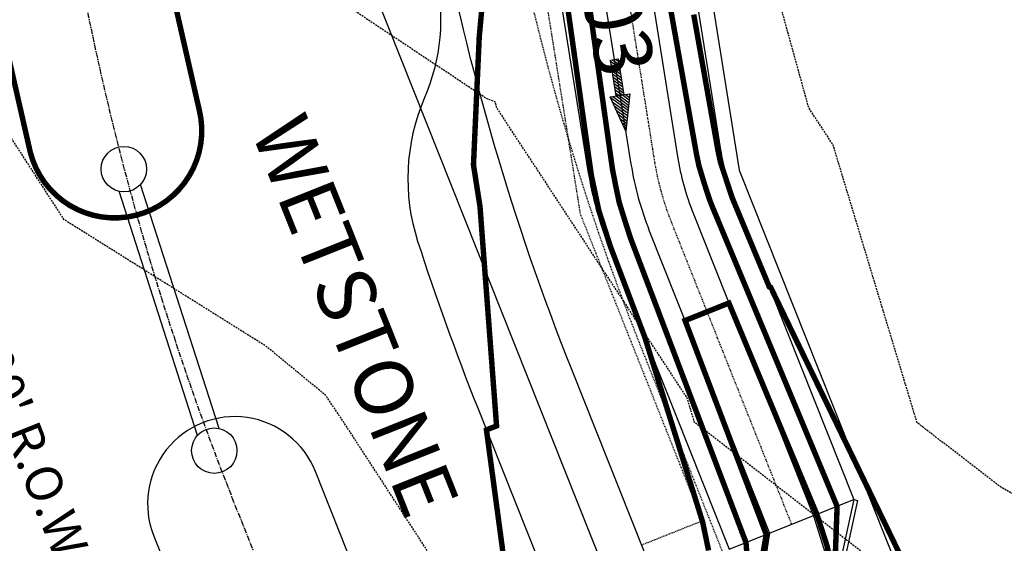
# Model space of a CAD drawing. Units: feet. Extents: x 2087718 to 2091623, y 13823633 to 13827763.
# Drawn here: x 2089315 to 2089450, y 13825053 to 13825125 of the extents above; entities that cross this region are included whole.
import ezdxf

# ---------------------------------------------------------------- set-up
doc = ezdxf.new("R2010")
doc.units = ezdxf.units.FT
doc.header["$MEASUREMENT"] = 0
for name, pattern in [('CENTER2', [1.125, 0.75, -0.125, 0.125, -0.125]), ('DASHED2', [0.375, 0.25, -0.125]), ('HIDDEN2', [0.1875, 0.125, -0.0625]), ('Swale', [0.975, 0.25, -0.1, 0.025, -0.1, 0.025, -0.1, 0.025, -0.1, 0.25])]:
    doc.linetypes.add(name, pattern=pattern)
for name, color, linetype in [('CE-TOPO-MINR', 13, 'DASHED2'), ('CP-BAR-DTCH-ARROW-PH 1', 1, 'Continuous'), ('CP-BAR-DTCH-CNTR-PH 1', 5, 'Swale'), ('CP-BAR-DTCH-PH 1', 5, 'Continuous'), ('CP-ESMT-ELEC-PH 1', 2, 'HIDDEN2'), ('CP-ESMT-STRM-PH 1', 1, 'HIDDEN2'), ('CP-ROAD-CNTR-PH 1', 1, 'CENTER2'), ('CP-ROAD-CURB-PH 1', 2, 'Continuous'), ('CP-ROAD-RWAY-ANNO-PH 1', 2, 'Continuous'), ('CP-ROAD-RWAY-PH 1', 3, 'Continuous'), ('CP-ROAD-RWAY-ROW-ANNO-PH 1', 1, 'Continuous'), ('CP-STRM-STRC-PH 1', 3, 'Continuous'), ('CP-SUBD-LOTS-ANNO-PH 1', 2, 'Continuous'), ('CP-SUBD-LOTS-PH 1', 2, 'Continuous'), ('CP-TOPO-MAJR', 14, 'Continuous'), ('CP-TOPO-MINR', 13, 'Continuous'), ('CP-UTIL-STRC-PH 1', 1, 'Continuous'), ('CP-WATR-MAIN-PH 1', 5, 'Continuous')]:
    doc.layers.add(name, color=color, linetype=linetype)
doc.styles.get("Standard").update_dxf_attribs({"font": 'ariali.ttf'})

# ---------------------------------------------------------------- blocks, each defined once
blk = doc.blocks.new('A$C00012D85')
h = blk.add_hatch()
h.set_pattern_fill('ANSI31', color=256, scale=2.497579414378341, angle=-270.0000000054207, style=0)
h.set_pattern_definition([(134.9999999945793, (540.0768783340463, 32.6238871132955), (-0.2207569175782421, -0.2207569175364709), [])])
h.paths.add_polyline_path([(-1.376931178732775, -4.656612873077393e-09), (4.773028194904327e-09, 4.999999997206032), (1.376931183855049, -2.793967723846436e-09)])
h = blk.add_hatch()
h.set_pattern_fill('ANSI31', color=256, scale=2.497579414378341, angle=-270.0000000054207, style=0)
h.set_pattern_definition([(134.9999999945793, (540.0768783333478, 32.62388711143285), (-0.2207569175782421, -0.2207569175364709), [])])
h.paths.add_polyline_path([(-0.5507724735653028, -5.000000000931323), (-0.5507724735653028, -9.313225746154785e-10), (0.5507724735653028, 9.313225746154785e-10), (0.5507724737981334, -4.999999999068677)])
for points in [[(-1.376931178732775, -4.656612873077393e-09), (4.773028194904327e-09, 4.999999997206032), (1.376931183855049, -2.793967723846436e-09)], [(-0.5507724735653028, -5.000000000931323), (-0.5507724735653028, -9.313225746154785e-10), (0.5507724735653028, 9.313225746154785e-10), (0.5507724737981334, -4.999999999068677)]]:
    blk.add_lwpolyline(points, close=True)
blk = doc.blocks.new('*U47')
for p, q in [((-2.046987298107778, 0.8749999999999971), (3.601440490082298, 0.8750000000000012)), ((-2.046987298107778, 0.3750000000000022), (3.601440490082298, 0.3750000000000006))]:
    blk.add_line(p, q)
for centre in [(-2.48, 0.6249999999999987), (4.034453191974516, 0.6249999999999978)]:
    blk.add_circle(centre, 0.4999999999999998)

msp = doc.modelspace()

# ---------------------------------------------------------------- linework, layer by layer
at = {"layer": 'CE-TOPO-MINR', "color": 13, "linetype": 'DASHED2', "lineweight": -3, "flags": 128}
for points, elevation in [([(2089580.811202297, 13824917.54164311), (2089592.472046083, 13824950.64762673), (2089636.823523809, 13824985.59042124), (2089657.606691928, 13825019.234379), (2089633.647356745, 13825033.16259401), (2089600.948844216, 13825038.68199863), (2089584.268406947, 13825034.25360627), (2089560.620512628, 13825026.45), (2089539.813684134, 13825009.02712326), (2089519.651437423, 13825008.94938829), (2089509.956914581, 13825026.45), (2089494.006721644, 13825051.14958984), (2089464.932560301, 13825052.11042966), (2089449.685940471, 13825061.00090189), (2089438.356547715, 13825069.76), (2089426.793914698, 13825107.97048254), (2089423.444513041, 13825113.07), (2089417.639964806, 13825134.02044488), (2089407.483463971, 13825156.37), (2089401.504688287, 13825161.96356464), (2089362.342268348, 13825169.56231251), (2089330.510370899, 13825198.31444474), (2089329.435846133, 13825199.18436617), (2089328.685635588, 13825199.68), (2089289.36148007, 13825216.3923529), (2089267.296489608, 13825221.18692149), (2089238.581935306, 13825215.05594257), (2089209.628176054, 13825234.45552572), (2089203.023010501, 13825240.08351603), (2089197.316074689, 13825242.99), (2089170.184360368, 13825269.82359838), (2089163.187927424, 13825286.3), (2089146.853423682, 13825316.02575769), (2089138.554643354, 13825329.6), (2089127.281369259, 13825368.75045738), (2089125.281681174, 13825372.92), (2089096.103661921, 13825401.36780026), (2089075.79356679, 13825416.23), (2089071.508737486, 13825445.37963738), (2089065.970885474, 13825459.53), (2089043.000715616, 13825482.61697301), (2089017.836091168, 13825480.03042837), (2088991.021414597, 13825479.20416958), (2088965.935609463, 13825502.84), (2088957.705677201, 13825508.11721923), (2088951.210887546, 13825508.8125544), (2088911.26605679, 13825514.29809109), (2088896.660792329, 13825516.68002136), (2088877.831926408, 13825502.84), (2088862.439374873, 13825489.33452886), (2088849.73965329, 13825494.34853319), (2088808.056553415, 13825496.91171699), (2088799.024358843, 13825493.12341231), (2088766.731257936, 13825481.872206), (2088733.61397278, 13825466.44604284), (2088725.887663606, 13825465.99659731), (2088689.243111562, 13825476.21053638), (2088670.253020813, 13825475.74263392), (2088632.611031232, 13825464.73681542), (2088627.145061468, 13825463.79091576), (2088608.614540576, 13825459.53), (2088584.625147504, 13825450.82125827), (2088575.398083273, 13825452.26037137), (2088534.978411032, 13825450.19530164), (2088513.705618542, 13825416.23), (2088508.098030868, 13825410.1432668), (2088500.126749072, 13825408.50949377), (2088480.631906755, 13825416.23), (2088464.548353957, 13825433.49935396), (2088449.779646083, 13825424.53562386), (2088439.897345304, 13825416.23), (2088419.648277482, 13825390.10737451), (2088415.065984233, 13825372.92), (2088420.201612365, 13825356.68732233), (2088422.10396289, 13825329.6), (2088416.686050127, 13825308.61316307), (2088399.905357029, 13825286.3), (2088401.605962379, 13825248.11888095), (2088400.301422233, 13825242.99), (2088402.108662203, 13825238.7318569), (2088423.194390575, 13825199.68), (2088437.119407838, 13825186.60575311), (2088457.812040546, 13825161.9752198), (2088458.924935964, 13825156.37), (2088456.680104324, 13825152.7262743), (2088442.347051328, 13825135.19369616), (2088419.150887618, 13825131.11474748), (2088397.600960817, 13825113.07), (2088383.158370442, 13825106.84237666), (2088361.270969917, 13825069.76), (2088355.57590617, 13825067.99859357), (2088353.496362479, 13825067.91938126), (2088351.514268701, 13825068.17057396), (2088348.116850096, 13825071.71721513), (2088332.502182235, 13825107.96511827), (2088335.045839391, 13825113.07), (2088330.086531064, 13825113.99046453), (2088321.143476635, 13825144.13536969), (2088308.875259203, 13825183.57978217), (2088308.254575971, 13825184.60705605), (2088307.727915175, 13825185.38688102), (2088300.342824013, 13825182.2960586), (2088302.15550737, 13825242.85384172), (2088306.481196051, 13825248.80883706), (2088337.350474085, 13825272.79728113), (2088349.301897414, 13825286.3), (2088340.887655669, 13825305.92501962), (2088332.893920506, 13825322.83296991), (2088307.972627735, 13825339.92609072), (2088303.105653391, 13825336.70963183), (2088296.999928858, 13825383.10562935), (2088296.875364253, 13825402.33122749), (2088312.876146221, 13825398.6721395), (2088312.720061635, 13825412.10215094), (2088310.419551414, 13825422.41966655), (2088305.421898099, 13825431.11766396), (2088294.555793605, 13825413.53601767), (2088292.864142532, 13825419.43560991)], 1283), ([(2089471.970612198, 13824863.65485662), (2089470.583026791, 13824865.61038819), (2089470.29943271, 13824865.48960713), (2089470.003110452, 13824865.36219198), (2089469.692156238, 13824865.22609592), (2089469.364155543, 13824865.07875712), (2089469.0160159, 13824864.91693296), (2089468.643729804, 13824864.73646489), (2089468.242031024, 13824864.53193749), (2089467.803883817, 13824864.29617161), (2089467.319701791, 13824864.01944922), (2089466.776113258, 13824863.68828792), (2089466.153932831, 13824863.28342758), (2089465.424672294, 13824862.77636676), (2089465.155870833, 13824862.581375), (2089464.738884459, 13824862.63302721), (2089464.303095865, 13824862.68169582), (2089463.842761669, 13824862.72404416), (2089463.349726157, 13824862.7554439), (2089462.812091348, 13824862.7692684), (2089462.211896863, 13824862.75565966), (2089462.045015908, 13824862.74203691), (2089435.608303315, 13824875.30210308), (2089422.321078351, 13824881.61291022), (2089416.141561976, 13824884.5453551), (2089412.578889601, 13824886.23312017), (2089410.267031386, 13824887.3252334), (2089408.649608206, 13824888.08604719), (2089407.457440222, 13824888.64346297), (2089406.544406682, 13824889.06691667), (2089408.488545454, 13824895.25581818), (2089500.092826245, 13824944.97277493), (2089491.696177611, 13824975.60258172), (2089481.941340069, 13824983.14), (2089469.023917787, 13825007.87630416), (2089471.37925839, 13825026.45), (2089440.226013222, 13825044.61580095), (2089407.703428924, 13825069.76), (2089406.682256548, 13825073.13461971), (2089380.452396534, 13825113.07), (2089380.218174163, 13825113.91538239), (2089378.973765042, 13825114.37958941), (2089343.935725911, 13825137.684235), (2089322.49322354, 13825156.37), (2089310.379248686, 13825166.17731816), (2089292.07248063, 13825178.27186106), (2089275.090899369, 13825191.67395383), (2089237.718608301, 13825185.79944587), (2089198.069951329, 13825199.68), (2089185.754947371, 13825210.17310913), (2089168.592353816, 13825218.91384228), (2089145.700987069, 13825227.41646096), (2089135.96744564, 13825242.99), (2089122.410794131, 13825273.69498536), (2089111.699914676, 13825286.3), (2089095.153511522, 13825313.09583462), (2089076.646770461, 13825329.6), (2089067.105828229, 13825351.13496076), (2089054.169640203, 13825372.92), (2089036.155496682, 13825384.15021282), (2089014.969561813, 13825398.38541083), (2088997.735023078, 13825404.22296431), (2088963.736133511, 13825416.23), (2088956.047512793, 13825418.63451944), (2088951.297546439, 13825422.05110619), (2088921.44283762, 13825445.30881015), (2088891.926144554, 13825438.26592388), (2088868.67148652, 13825440.52421181), (2088806.37508723, 13825416.23), (2088804.974365425, 13825415.64044527), (2088804.104908891, 13825415.3135492), (2088798.172017675, 13825416.23), (2088760.640783502, 13825426.64593847), (2088750.997576695, 13825422.51317253), (2088706.605821544, 13825419.67408786), (2088702.006309509, 13825420.75099257), (2088668.394398092, 13825416.23), (2088655.67634367, 13825414.38122963), (2088653.18871469, 13825413.76989135), (2088618.18770147, 13825392.69616379), (2088581.679785589, 13825376.52922831), (2088577.122441321, 13825377.20450753), (2088572.063185787, 13825372.92), (2088549.065984252, 13825339.17394825), (2088529.588, 13825339.2000957), (2088506.253754429, 13825326.70844798), (2088502.464601554, 13825286.3), (2088505.497928427, 13825244.57303632), (2088505.538878042, 13825242.99), (2088505.420107936, 13825241.54175833), (2088499.002173812, 13825199.68), (2088501.602053669, 13825161.53509741), (2088502.627564431, 13825156.37), (2088477.824331393, 13825116.11033157), (2088475.33883079, 13825113.07), (2088448.638175383, 13825080.04463044), (2088439.567291999, 13825069.76), (2088414.058784926, 13825053.31906234), (2088387.033183364, 13825039.38927537), (2088374.356377305, 13825035.46851019), (2088333.871313621, 13825033.92638549), (2088313.434072597, 13825036.51641723), (2088299.471379978, 13825036.97082852), (2088288.759079971, 13825044.3967801)], 1282), ([(2089468.623775603, 13824834.97028675), (2089463.758532531, 13824841.82689994), (2089462.764176345, 13824841.40340947), (2089461.725191786, 13824840.9566581), (2089460.634903701, 13824840.47946915), (2089459.484846128, 13824839.96286017), (2089458.546487062, 13824839.526687), (2089457.56001538, 13824839.37735096), (2089457.442188153, 13824839.35778629), (2089453.053800639, 13824838.68717082), (2089452.389628356, 13824838.56987655), (2089448.429632922, 13824837.95191049), (2089447.199209515, 13824837.72086825), (2089443.657025475, 13824837.15056502), (2089441.838827136, 13824836.78796172), (2089438.706976848, 13824836.26319629), (2089436.278085722, 13824835.74961243), (2089433.552026634, 13824835.27095446), (2089431.768991634, 13824834.97350053), (2089429.46633854, 13824834.56129256), (2089426.561108029, 13824834.04820999), (2089424.617770422, 13824833.69131801), (2089421.271013824, 13824833.06024286), (2089417.435647013, 13824832.29177198), (2089413.004226877, 13824831.35413755), (2089407.834617228, 13824830.20539705), (2089401.734733376, 13824828.7889621), (2089394.43846324, 13824827.02654097), (2089389.724638071, 13824825.84707231), (2089388.93095132, 13824825.85201043), (2089388.805283538, 13824825.84536754), (2089387.142599928, 13824825.7797791), (2089386.710498287, 13824825.73625816), (2089385.365710356, 13824825.62127729), (2089384.592212798, 13824825.50578517), (2089383.604935661, 13824825.37528412), (2089382.450773884, 13824825.14567787), (2089381.865244962, 13824825.04042341), (2089380.285792453, 13824824.64566038), (2089360.910007194, 13824818.7821223), (2089338.504846599, 13824810.87125904), (2089274.190928377, 13824806.10939256), (2089268.554958536, 13824799.00499626), (2089265.843501913, 13824798.12042717), (2089265.576097919, 13824798.08680079), (2089265.472498548, 13824798.08409444), (2089253.665822615, 13824796.80148523), (2089248.280524385, 13824795.88590231), (2089247.767019874, 13824795.66089779), (2089245.484063922, 13824795.13754567), (2089235.222740852, 13824791.97473467), (2089219.917535089, 13824787.81747607), (2089214.770233334, 13824787.53122821), (2089212.61179724, 13824785.39568578), (2089203.689666758, 13824782.14738298), (2089200.320246279, 13824781.69467722), (2089195.527782301, 13824780.69552343), (2089189.592181554, 13824781.1690877), (2089178.873486828, 13824777.46253534), (2089175.821681001, 13824776.41264067), (2089172.308462717, 13824775.76565346), (2089158.376446481, 13824772.64623202), (2089152.539070903, 13824770.37030482), (2089152.246399728, 13824770.23533747), (2089151.856138549, 13824770.0565723), (2089150.653486408, 13824769.63950595), (2089125.15604785, 13824761.61796202), (2089122.376166824, 13824760.96981617), (2089115.374227367, 13824760.04902858), (2089105.91027792, 13824757.58042913), (2089102.169491933, 13824756.8378348), (2089098.457840248, 13824755.78294105), (2089095.11202167, 13824754.59904248), (2089084.887727863, 13824750.82298869), (2089080.454158606, 13824749.77798249), (2089077.762534198, 13824748.74247165), (2089074.60794325, 13824747.70367386), (2089066.518142497, 13824745.30450996), (2089056.381955573, 13824742.72571522), (2089054.621692347, 13824740.51769604), (2089050.609904657, 13824738.1495037), (2089032.75224038, 13824732.5613106), (2089024.986265945, 13824730.24779068), (2089024.324543991, 13824729.83073006), (2089016.959470162, 13824726.23641474), (2089015.68846658, 13824724.80308078), (2089011.091762431, 13824722.99303524), (2089005.487921942, 13824722.26345195), (2088993.993142857, 13824718.78836551), (2088996.827706752, 13824720.52586653), (2088999.662044235, 13824722.47349142), (2089005.880406517, 13824726.52960751), (2089014.630655641, 13824732.03612332), (2089018.817501091, 13824734.46450131), (2089020.505778094, 13824734.62791881), (2089022.537749408, 13824735.22944705), (2089024.938824404, 13824730.40162696), (2089029.316218158, 13824736.2209805), (2089030.258270235, 13824736.53121459), (2089030.513656977, 13824736.50281534), (2089030.995292339, 13824736.80661681), (2089031.885392743, 13824737.44676859), (2089025.205462382, 13824730.497756), (2089032.589954094, 13824737.01171501), (2089035.684449692, 13824738.28496865), (2089038.187991131, 13824739.6688095), (2089043.951296589, 13824743.25776402), (2089045.464135177, 13824743.85647773), (2089045.535004698, 13824743.96593215), (2089045.968195057, 13824744.70244206), (2089046.392354188, 13824745.4421089), (2089048.048676271, 13824746.96163178), (2089048.54643034, 13824747.43348035), (2089048.746943585, 13824747.63380731), (2089048.847496714, 13824747.74194366), (2089049.272234258, 13824748.25304846), (2089055.812254756, 13824754.46868622), (2089056.498076389, 13824755.19156461), (2089057.012747776, 13824755.7584979), (2089057.162888118, 13824755.81628984), (2089057.382825344, 13824755.8931468), (2089057.752921273, 13824756.01199786), (2089058.556678647, 13824756.25376306), (2089060.245364867, 13824756.74139381), (2089060.731990452, 13824756.58502056), (2089060.807741102, 13824756.54194229), (2089061.05651184, 13824756.68726353), (2089069.848590146, 13824755.6406235), (2089088.969883764, 13824769.98231052), (2089089.182077565, 13824770.02634897), (2089090.391459433, 13824770.61528352), (2089102.851308497, 13824775.56101144), (2089104.039388981, 13824776.66410542), (2089110.253638942, 13824779.1673507), (2089143.516716697, 13824795.25610018), (2089151.246410386, 13824799.56266581), (2089177.160761196, 13824809.74902686), (2089188.641885353, 13824814.32930414), (2089207.067120083, 13824823.16165329), (2089218.890474049, 13824827.32661352), (2089246.298808042, 13824838.7577929), (2089247.426105923, 13824839.35489793), (2089249.222149677, 13824840.21786797), (2089252.443509258, 13824841.29766794), (2089279.371469449, 13824852.03128989), (2089285.703683128, 13824855.17203571), (2089288.882118159, 13824856.13266803), (2089312.763038296, 13824863.81298535), (2089314.089182631, 13824864.26977279), (2089314.324544314, 13824864.39354254), (2089368.736326063, 13824886.74845145), (2089390.159534675, 13824912.33929104), (2089424.684068501, 13824932.02439097), (2089440.517903539, 13824940.61798599), (2089439.231352677, 13824945.31114466), (2089434.854907873, 13824948.69275865), (2089422.473750359, 13824983.14), (2089433.084782143, 13825020.65319397), (2089433.819878308, 13825026.45), (2089430.766085973, 13825028.2307), (2089427.052322398, 13825031.10192357), (2089383.418337821, 13825032.83865426), (2089359.379022325, 13825069.76), (2089356.879363026, 13825073.48988932), (2089348.676380829, 13825080.23868366), (2089320.831534781, 13825097.67123781), (2089310.855819544, 13825113.07), (2089289.849342849, 13825130.62333728), (2089268.980628439, 13825156.37), (2089259.176218961, 13825164.10777208), (2089250.985117422, 13825162.82022214), (2089232.065520867, 13825169.44376261), (2089233.456086466, 13825156.37), (2089212.516001372, 13825142.83658297), (2089196.553776487, 13825142.26126627), (2089161.071317342, 13825156.37), (2089156.662347674, 13825159.78274776), (2089149.613871246, 13825165.1659429), (2089128.189909931, 13825197.08512395), (2089104.684, 13825236.73012597), (2089098.376328991, 13825232.06433885), (2089079.014209168, 13825242.99), (2089063.489418816, 13825258.25592421), (2089059.045215806, 13825286.3), (2089041.452075646, 13825306.69982705), (2089011.527208004, 13825329.6), (2089008.067928876, 13825335.49195117), (2089000.192910113, 13825337.35146272), (2088967.575369499, 13825351.9779046), (2088943.854076506, 13825372.92), (2088934.216549021, 13825380.82116334), (2088921.997218759, 13825386.18421795), (2088887.488119785, 13825386.50178283), (2088870.20297716, 13825389.27755366), (2088845.712150028, 13825400.76240272), (2088819.848526359, 13825389.87657108), (2088780.983329182, 13825375.26413241), (2088778.011659373, 13825375.72316479), (2088772.912823621, 13825372.92), (2088735.645613695, 13825362.48263686), (2088716.556855539, 13825350.2860719), (2088691.840810254, 13825351.73503998), (2088665.880805231, 13825349.12865952), (2088645.86769207, 13825344.74451526), (2088644.373629638, 13825329.6), (2088628.655533667, 13825287.94421262), (2088623.560507677, 13825286.3), (2088595.511289431, 13825258.73386582), (2088569.700229478, 13825242.99), (2088574.122722989, 13825209.16038823), (2088577.503395491, 13825199.68), (2088549.572714434, 13825165.06401927), (2088548.994647802, 13825156.37), (2088521.749736389, 13825126.64370078), (2088513.468152468, 13825113.07), (2088498.682874339, 13825079.98147466), (2088490.478152888, 13825069.76), (2088467.082666408, 13825048.09691721), (2088431.593888654, 13825029.95375155), (2088428.645351097, 13825028.05333762), (2088425.534667214, 13825026.45), (2088394.08420735, 13825001.29748479), (2088378.362592442, 13824983.14), (2088360.393738576, 13824973.03351593), (2088348.871942688, 13824973.28931802), (2088294.030231159, 13824973.91378373), (2088291.953436091, 13824974.15159485), (2088290.877786221, 13824973.12098417)], 1281)]:
    msp.add_lwpolyline(points, dxfattribs=dict(at, elevation=elevation))
at = {"layer": 'CP-BAR-DTCH-PH 1'}
msp.add_line((2089413.073883704, 13825100.79811832), (2089429.658061343, 13825059.14391897), dxfattribs=at)
msp.add_arc((2089441.642834703, 13825112.17254312), 30.75000001042932, 189.0712630138558, 201.7094497460211, dxfattribs=at)
at = {"layer": 'CP-ESMT-ELEC-PH 1', "flags": 128}
msp.add_lwpolyline([(2089638.584392923, 13825343.44041617), (2089435.257307176, 13825262.48722867, -0.09386997072003168), (2089384.103931633, 13825252.55853423), (2089380.736071176, 13825252.54330675, 0.414213562612537), (2089375.758729097, 13825247.52075104), (2089375.951034565, 13825204.98855791, 0.09386925870401415), (2089400.063223135, 13825080.75982365), (2089443.271897543, 13824972.23332465)], format="xyb", dxfattribs=at)
at = {"layer": 'CP-ROAD-CNTR-PH 1', "flags": 128}
msp.add_lwpolyline([(2089417.094811245, 13824875.77586643), (2089344.318928544, 13825058.56582413, -0.09386925871279451), (2089315.95164785, 13825204.7172761), (2089309.508866035, 13826629.66708583, -0.4142135623884518), (2089364.259628871, 13826684.91519864), (2089370.257452451, 13826684.94231726)], format="xyb", dxfattribs=at)
at = {"layer": 'CP-ROAD-CURB-PH 1', "flags": 128}
msp.add_lwpolyline([(2089629.33682751, 13825366.66717949), (2089426.009741764, 13825285.71399198, -0.09386997116491978), (2089383.990897578, 13825277.55827869), (2089381.623026841, 13825277.54757258, 0.4142135621184947), (2089351.758974411, 13825247.41223832), (2089351.951279879, 13825204.88004523, 0.1811767112645326), (2089358.927250881, 13825186.51334086, -0.1562395333510563), (2089365.759385543, 13825170.85730655, 0.02841673614481941), (2089372.062505076, 13825131.37883568, -0.1562395332498128), (2089370.445035502, 13825114.37374038, 0.1811767113161922), (2089369.534933846, 13825094.74794827, 0.01669553640094858), (2089377.76550532, 13825071.88222386), (2089428.940201669, 13824943.34760144)], format="xyb", dxfattribs=at)
msp.add_lwpolyline([(2089303.951770588, 13825204.66301974, 0.05991611297868827), (2089316.141701626, 13825107.03257856, 1.000000000148273), (2089339.430952028, 13825112.82819911, -0.05991603484641799), (2089327.951525224, 13825204.77153246), (2089327.813476116, 13825235.30384834, 0.9999999999999997), (2089303.81372148, 13825235.19533561)], format="xyb", close=True, dxfattribs=at)
at = {"layer": 'CP-ROAD-RWAY-PH 1', "flags": 128}
msp.add_lwpolyline([(2089430.282192282, 13824977.82501426), (2089390.772507366, 13825077.06082371, -0.09386925870438678), (2089365.951136779, 13825204.94334428), (2089365.758831311, 13825247.47553741, -0.4142135625837828), (2089380.690857549, 13825262.54320454), (2089384.058718005, 13825262.55843201, 0.09386997072069893), (2089431.558281011, 13825271.77793399), (2089634.885366757, 13825352.7311215)], format="xyb", dxfattribs=at)
at = {"layer": 'CP-STRM-STRC-PH 1', "flags": 128}
for points in [[(2089412.470237172, 13825052.30076909), (2089429.658061343, 13825059.14391897)], [(2089429.658061343, 13825059.14391897), (2089427.085828131, 13825047.35637824), (2089432.942824696, 13825032.6454587), (2089437.803164107, 13825023.81711792)], [(2089430.146565718, 13825059.03731936), (2089427.606942959, 13825047.39921961), (2089433.395845914, 13825032.85932965), (2089438.241172469, 13825024.05825829)], [(2089429.658061343, 13825059.14391897), (2089430.146565718, 13825059.03731936)], [(2089424.083631882, 13825056.924519), (2089427.085828131, 13825047.35637824)], [(2089418.044666633, 13825054.52016905), (2089416.169237106, 13825043.01005332)]]:
    msp.add_lwpolyline(points, dxfattribs=at)
at = {"layer": 'CP-TOPO-MAJR', "const_width": 0.75, "elevation": 1285, "flags": 128}
msp.add_lwpolyline([(2089307.290660938, 13825154.14883553, 0.02911472384361714), (2089316.141701626, 13825107.03257856, 0.9999954736613232), (2089339.430952028, 13825112.82819911, -0.02902878927019332), (2089331.112351106, 13825157.07048449)], format="xyb", dxfattribs=at)
at = {"layer": 'CP-TOPO-MINR', "const_width": 0.75, "flags": 128}
for points, elevation in [([(2089375.37408439, 13825216.3323144), (2089374.670206419, 13825208.50009502), (2089374.550268307, 13825207.58422386), (2089374.549919168, 13825207.58155777), (2089373.622147056, 13825185.0848191), (2089378.549071631, 13825181.3984203), (2089381.316366621, 13825158.6132073), (2089378.025946999, 13825122.87897446), (2089377.229099177, 13825105.22541017), (2089378.127694497, 13825099.50090276), (2089380.409837374, 13825069.29565177), (2089379.714824359, 13825069.01901861), (2089379.016174936, 13825068.74093807), (2089379.479121245, 13825065.3048122), (2089379.513669477, 13825065.04838489), (2089380.855473839, 13825055.08935903), (2089382.022958786, 13825046.42368961)], 1284), ([(2089409.627751147, 13825052.13620412), (2089408.803953974, 13825056.08236958), (2089407.528142101, 13825060.1532258), (2089407.074320628, 13825061.57887318), (2089405.785284829, 13825065.69653656), (2089404.40396019, 13825070.10900509), (2089404.160243599, 13825070.87542258), (2089402.772476215, 13825075.31348984), (2089401.284907947, 13825080.07071939), (2089401.262747929, 13825080.14047963), (2089401.254607158, 13825080.16760701), (2089400.812739917, 13825081.58070839), (2089399.591784874, 13825084.79603803), (2089399.57551336, 13825084.83888832), (2089397.839921489, 13825089.40949068), (2089397.800303112, 13825089.51382387), (2089396.144107149, 13825093.87534071), (2089396.083951779, 13825094.03375714), (2089394.573666959, 13825098.71877872), (2089394.500543344, 13825098.95315773), (2089393.524501734, 13825103.56176316), (2089393.474613386, 13825103.81819629), (2089393.37615147, 13825104.46630054), (2089393.37072574, 13825104.5047994), (2089392.813776421, 13825108.4566944), (2089392.761713957, 13825108.82610932), (2089392.123639007, 13825113.35364013), (2089392.061000402, 13825113.79809923), (2089391.433501593, 13825118.25058587), (2089391.360286845, 13825118.77008914), (2089390.743364179, 13825123.1475316), (2089390.659573289, 13825123.74207905), (2089390.053226764, 13825128.04447733)], 1283), ([(2089426.97642041, 13825048.29724324), (2089427.337904772, 13825058.21517733), (2089427.33858701, 13825058.21830376), (2089427.339098688, 13825058.22064858), (2089427.336116023, 13825058.22780494), (2089426.050277096, 13825061.31293941), (2089425.230365153, 13825063.28016762), (2089424.14619766, 13825065.88142851), (2089423.300834566, 13825067.90972207), (2089422.242118224, 13825070.4499176), (2089421.371303978, 13825072.53927653), (2089420.338038787, 13825075.01840669), (2089419.44177339, 13825077.16883099), (2089418.43395935, 13825079.58689579), (2089417.512242801, 13825081.79838545), (2089416.529879913, 13825084.15538488), (2089415.582712214, 13825086.42793992), (2089414.625800476, 13825088.72387398), (2089413.653181626, 13825091.05749438), (2089412.72172104, 13825093.29236307), (2089411.723651038, 13825095.68704884), (2089410.84729801, 13825097.78969706), (2089410.088776728, 13825099.60962965), (2089409.832416707, 13825100.24947396), (2089409.097623754, 13825102.47686417), (2089408.300332247, 13825105.09574026), (2089408.152920356, 13825105.79395456), (2089407.947598289, 13825106.79277288), (2089407.63084956, 13825108.56730573), (2089407.373865635, 13825110.00701605), (2089406.863791454, 13825112.86462305), (2089406.49567572, 13825114.92693112), (2089405.97199891, 13825117.86074462), (2089405.617485805, 13825119.8468462), (2089405.080206366, 13825122.8568662), (2089404.739295889, 13825124.76676128), (2089404.188413822, 13825127.85298777)], 1282), ([(2089393.269437027, 13825126.71708789), (2089393.529315127, 13825124.87309433), (2089393.959574442, 13825121.82014216), (2089394.230028683, 13825119.90110442), (2089394.649711856, 13825116.92319642), (2089394.93074224, 13825114.92911451), (2089395.339849271, 13825112.02625069), (2089395.631455796, 13825109.9571246), (2089396.029986684, 13825107.12930495), (2089396.289448871, 13825105.28826255), (2089396.338630493, 13825104.93928895), (2089396.384607379, 13825104.63665605), (2089396.848176731, 13825102.25384436), (2089397.310593657, 13825100.07043626), (2089398.143818351, 13825097.39974797), (2089398.871166509, 13825095.14345712), (2089399.77858061, 13825092.75382331), (2089400.587517843, 13825090.62352385), (2089401.503067913, 13825088.21246433), (2089402.362728091, 13825085.9485883), (2089403.254931298, 13825083.59901169), (2089404.137938339, 13825081.27365276), (2089405.006794683, 13825078.98555904), (2089405.913148586, 13825076.59871721), (2089406.758658068, 13825074.3721064), (2089407.688358835, 13825071.92378166), (2089408.510521454, 13825069.75865375), (2089409.463569083, 13825067.24884611), (2089410.262384839, 13825065.14520111), (2089411.238779331, 13825062.57391057), (2089412.014248225, 13825060.53174846), (2089413.013989579, 13825057.89897502), (2089414.134802383, 13825054.94736542), (2089414.789199827, 13825053.22403947), (2089415.136890183, 13825048.68182153)], 1282), ([(2089407.578311576, 13825125.9314328), (2089407.683579211, 13825125.34168812), (2089408.470104119, 13825120.93531123), (2089408.561769126, 13825120.42177305), (2089409.361896664, 13825115.93918965), (2089409.439959041, 13825115.50185797), (2089410.253689208, 13825110.94306808), (2089410.318148957, 13825110.5819429), (2089410.875133502, 13825107.46152827), (2089410.910077312, 13825107.2657613), (2089410.932728501, 13825107.15557138), (2089411.246158447, 13825105.67101494), (2089411.326051498, 13825105.40858897), (2089412.858996536, 13825100.76174694), (2089412.875991458, 13825100.71932963), (2089412.926276249, 13825100.5986805), (2089414.726253923, 13825096.27996447), (2089414.769443165, 13825096.17633981), (2089416.655784511, 13825091.65041001), (2089416.673522602, 13825091.60785072), (2089418.000564088, 13825088.42385826), (2089418.206133908, 13825088.28273018), (2089418.224417187, 13825088.28771082), (2089443.445541253, 13825036.20391154)], 1283), ([(2089426.396277678, 13825050.76401655), (2089425.957204717, 13825052.77171779), (2089424.551883957, 13825057.1109486), (2089424.263264624, 13825057.80343771), (2089424.182351758, 13825057.99757328), (2089424.002554969, 13825058.42896267), (2089422.227762267, 13825062.68725198), (2089422.098475534, 13825062.99745176), (2089420.298231679, 13825067.31680644), (2089420.194396097, 13825067.56594086), (2089418.368701092, 13825071.9463609), (2089418.29031666, 13825072.13442995), (2089416.439170504, 13825076.57591536), (2089416.386237224, 13825076.70291905), (2089414.509639916, 13825081.20546982), (2089414.482157787, 13825081.27140814), (2089412.580109328, 13825085.83502428), (2089412.578078351, 13825085.83989724), (2089412.426134631, 13825086.2044583), (2089411.805720823, 13825085.95744713), (2089406.387169381, 13825083.80010835), (2089406.918077721, 13825082.40198535), (2089406.92515307, 13825082.38335274), (2089408.669941106, 13825077.7885327), (2089408.700363318, 13825077.70841719), (2089410.421804491, 13825073.17508006), (2089410.475573565, 13825073.03348164), (2089412.173667877, 13825068.56162741), (2089412.250783813, 13825068.3585461), (2089413.925531262, 13825063.94817477), (2089414.025994061, 13825063.68361055), (2089415.677394648, 13825059.33472212), (2089415.80120431, 13825059.008675), (2089416.193257825, 13825057.97621988), (2089417.576414558, 13825054.33373945), (2089416.494488423, 13825048.16003958)], 1281)]:
    msp.add_lwpolyline(points, dxfattribs=dict(at, elevation=elevation))

# ---------------------------------------------------------------- next in the draw order: texts
at = {"layer": 'CP-ROAD-RWAY-ANNO-PH 1', "insert": (2089359.993194151, 13825084.07943718), "char_height": 8, "attachment_point": 5, "rotation": 291.7094497354133, "bg_fill": 3, "box_fill_scale": 1.1, "bg_fill_color": 256, "bg_fill_transparency": 0}
msp.add_mtext('WETSTONE', dxfattribs=at)
at = {"layer": 'CP-ROAD-RWAY-ROW-ANNO-PH 1', "insert": (2089315.397758534, 13825066.32423752), "char_height": 5, "attachment_point": 5, "rotation": 291.70944973467715, "bg_fill": 3, "box_fill_scale": 1.1, "bg_fill_color": 256, "bg_fill_transparency": 0}
msp.add_mtext("(100' R.O.W.)", dxfattribs=at)
at = {"layer": 'CP-SUBD-LOTS-ANNO-PH 1', "insert": (2089393.183829701, 13825137.65611764), "char_height": 8, "attachment_point": 5, "rotation": 282.0448573428603, "bg_fill": 3, "box_fill_scale": 1.1, "bg_fill_color": 256, "bg_fill_transparency": 0}
msp.add_mtext('LOT 903', dxfattribs=at)

# ---------------------------------------------------------------- next in the draw order: linework, layer by layer
at = {"layer": 'CP-BAR-DTCH-CNTR-PH 1', "flags": 128}
msp.add_lwpolyline([(2089388.459252342, 13825258.49234723), (2089388.756707422, 13825192.70422128, 0.03846946715039649), (2089389.256578265, 13825186.57856362), (2089402.143114391, 13825105.86603092, 0.05520045713880997), (2089404.479971619, 13825097.37654338), (2089421.064149257, 13825055.72234403)], format="xyb", dxfattribs=at)
at = {"layer": 'CP-BAR-DTCH-PH 1'}
msp.add_line((2089398.390888585, 13825188.03694457), (2089411.277424711, 13825107.32441186), dxfattribs=at)
at = {"layer": 'CP-BAR-DTCH-PH 1', "flags": 128}
for points in [[(2089379.20934689, 13825258.45052462), (2089379.50680197, 13825192.66239866, 0.03846946714434022), (2089380.122267946, 13825185.12018267), (2089393.008804072, 13825104.40764997, 0.05520045714082625), (2089395.886059533, 13825093.95496845), (2089412.470237172, 13825052.30076909)], [(2089385.209285561, 13825258.4776528), (2089385.506740642, 13825192.68952684, 0.03846946714562207), (2089386.047225991, 13825186.0661595), (2089398.933762117, 13825105.3536268, 0.05520045714158887), (2089401.460488994, 13825096.17436841), (2089418.044666633, 13825054.52016905)], [(2089391.709219122, 13825258.50704166), (2089392.006674203, 13825192.71891571, 0.03846946714333013), (2089392.46593054, 13825187.09096774), (2089405.352466666, 13825106.37843503, 0.05520045713553957), (2089407.499454243, 13825098.57871836), (2089424.083631882, 13825056.924519)]]:
    msp.add_lwpolyline(points, format="xyb", dxfattribs=at)
at = {"layer": 'CP-ESMT-STRM-PH 1', "flags": 128}
msp.add_lwpolyline([(2089371.664650144, 13825259.47225796), (2089371.692030777, 13825253.41648464), (2089377.231974151, 13825253.441533), (2089377.231974151, 13825253.441533), (2089377.524677117, 13825188.70443185), (2089391.928608102, 13825098.48796567), (2089408.76259405, 13825056.20632698), (2089400.400949858, 13825052.87722704)], dxfattribs=at)
at = {"layer": 'CP-ROAD-CURB-PH 1', "flags": 128}
msp.add_lwpolyline([(2089355.467787513, 13825063.00462404, 1), (2089333.170069696, 13825054.12702424), (2089338.649007426, 13825040.36566863, 1), (2089360.946725216, 13825049.24326839)], format="xyb", close=True, dxfattribs=at)
at = {"layer": 'CP-SUBD-LOTS-PH 1'}
msp.add_lwpolyline([(2089399.786342459, 13825263.58498385), (2089400.116572624, 13825190.54799387), (2089413.851369486, 13825104.52253055), (2089470.737820922, 13824961.64178962)], dxfattribs=at)
at = {"layer": 'CP-WATR-MAIN-PH 1'}
msp.add_lwpolyline([(2089448.227728344, 13824952.67956142), (2089430.858679834, 13824960.15645975), (2089411.441321583, 13825008.92671109), (2089395.165721796, 13825049.80586067), (2089360.256069389, 13825137.48784601), (2089359.88256793, 13825220.09514979), (2089322.803190472, 13825258.2119149), (2089317.624553832, 13825271.21890235)], dxfattribs=at)

# ---------------------------------------------------------------- next in the draw order: block references
at = {"layer": 'CP-BAR-DTCH-ARROW-PH 1', "rotation": 189.0610895762149}
msp.add_blockref('A$C00012D85', (2089397.425618168, 13825114.80524989), dxfattribs=at)
at = {"layer": 'CP-UTIL-STRC-PH 1', "xscale": 6.250000000000003, "yscale": 6.250000000000003, "zscale": 6.250000000000003, "rotation": 107.8311334089126}
msp.add_blockref('*U47', (2089340.48841081, 13825081.83762739), dxfattribs=at)

doc.saveas('drawing.dxf')
